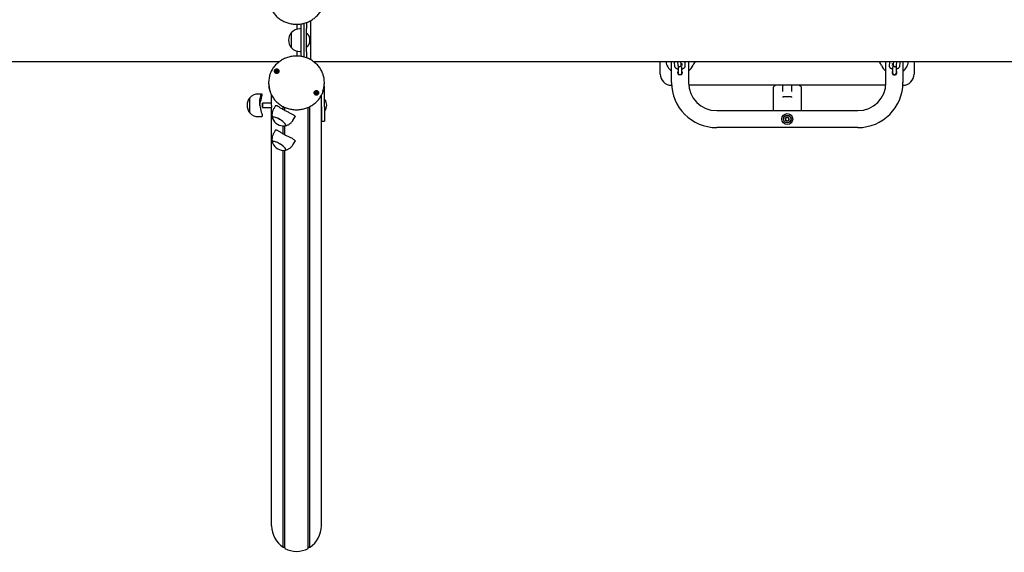
# Model space of a CAD drawing. Units: millimetres. Extents: x -19306 to 22657, y -3111 to 5846.
# Drawn here: x -2034 to -289, y 589 to 1534 of the extents above; entities that cross this region are included whole.
import ezdxf

# ---------------------------------------------------------------- set-up
doc = ezdxf.new("R2010")
doc.units = ezdxf.units.MM
doc.header["$LTSCALE"] = 10

msp = doc.modelspace()

# ---------------------------------------------------------------- linework, layer by layer
at = {"color": 7, "linetype": 'Continuous', "lineweight": 25}
for p, q in [((-1542.5, 1516.6), (-1542.5, 1525.5)), ((-1535.5, 1526), (-1535.5, 1468.4)), ((-1530.5, 1527), (-1530.5, 1467.4)), ((-1525.5, 1528.7), (-1525.5, 1517.9)), ((-1525.5, 1476.5), (-1525.5, 1517.9)), ((-1518.5, 1531.9), (-1518.5, 1497.2)), ((-1552.5, 1483.7), (-1552.5, 1510.7)), ((-1552.5, 1497.2), (-1552.5, 1510.7)), ((-1535.5, 1517.2), (-1537.5, 1517.2)), ((-1552.5, 1483.7), (-1552.5, 1497.2)), ((-1518.5, 1497.2), (-1518.5, 1462.6)), ((-1542.5, 1468.9), (-1542.5, 1477.8)), ((-1537.5, 1477.2), (-1535.5, 1477.2)), ((-1525.5, 1476.5), (-1525.5, 1465.8)), ((-4115.4, 1459.1), (-1573.8, 1459.1)), ((-1513.1, 1459.1), (1022.1, 1459.1)), ((-899, 1437.2), (-899, 1459.1)), ((-879, 1422.2), (-879, 1459.1)), ((-874.1, 1456.3), (-873.7, 1451.5)), ((-868.4, 1458.4), (-868, 1453.6)), ((-867.7, 1452), (-867.7, 1452.1)), ((-867.7, 1452), (-867.7, 1451.7)), ((-867.5, 1451.8), (-867.5, 1439.7)), ((-862.4, 1458.9), (-862.5, 1459.1)), ((-862, 1454.1), (-862.4, 1458.9)), ((-861, 1455.7), (-860.7, 1452)), ((-860.5, 1439.7), (-860.5, 1450.7)), ((-854.7, 1452), (-855.1, 1456.8)), ((-849, 1459.1), (-849, 1422.2)), ((-499, 1422.2), (-499, 1459.1)), ((-493, 1456.8), (-493.4, 1452)), ((-487.5, 1450.7), (-487.5, 1439.7)), ((-487.4, 1452), (-487, 1455.7)), ((-485.6, 1458.9), (-486.1, 1454.1)), ((-485.6, 1459.1), (-485.6, 1458.9)), ((-480.5, 1439.7), (-480.5, 1451.8)), ((-480.4, 1452.1), (-480.4, 1452)), ((-480.1, 1453.6), (-479.7, 1458.4)), ((-474.4, 1451.5), (-474, 1456.3)), ((-469, 1459.1), (-469, 1422.2)), ((-449, 1459.1), (-449, 1437.2)), ((-1579.8, 1442.5), (-1579.8, 1442.9)), ((-1579.8, 1442.2), (-1579.8, 1442.5)), ((-1577.4, 1441.4), (-1577.4, 1440.9)), ((-1592.9, 1422), (-1592.9, 1420.7)), ((-1493.9, 1414.9), (-1494.5, 1414.9)), ((-1493.9, 1414.9), (-1494.2, 1417.3)), ((-1493.9, 1420.7), (-1493.9, 1422)), ((-1493.9, 1379), (-1493.9, 1414.9)), ((-878.9, 1417.2), (-879, 1417.2)), ((-499.3, 1417.2), (-848.8, 1417.2)), ((-698.5, 1372.2), (-698.5, 1413.8)), ((-698.2, 1414.5), (-698.4, 1414.3)), ((-698.2, 1414.5), (-695.8, 1416.9)), ((-695.8, 1416.9), (-695.8, 1416.9)), ((-682, 1406.4), (-682, 1416.2)), ((-666, 1406.4), (-666, 1416.2)), ((-649.5, 1414.2), (-652.2, 1416.9)), ((-652.2, 1416.9), (-652.2, 1416.9)), ((-649.5, 1414.2), (-649.5, 1372.2)), ((-469, 1417.2), (-469.2, 1417.2)), ((-1604.7, 1401.7), (-1611.1, 1401.7)), ((-1587.9, 1381.1), (-1587.9, 1400.2)), ((-1509.6, 1403.6), (-1509.6, 1404)), ((-1507, 1403.5), (-1507, 1403.1)), ((-1499, 1399.5), (-1499, 1400.2)), ((-1498.9, 1379), (-1498.9, 1400.2)), ((-680.7, 1397.2), (-667.3, 1397.2)), ((-1626.1, 1387.3), (-1626.1, 1395.2)), ((-1626.1, 1368.9), (-1626.1, 1395.2)), ((-1626.1, 1368.2), (-1626.1, 1387.3)), ((-1603.5, 1385.7), (-1603.9, 1385.3)), ((-1603.9, 1378), (-1603.9, 1385.3)), ((-1587.9, 1385.7), (-1603.5, 1385.7)), ((-1603.5, 1385.7), (-1603.5, 1377.6)), ((-1580.5, 1381.2), (-1583.9, 1375.7)), ((-1567.3, 1374.5), (-1567.3, 1379.6)), ((-1567.2, 1374.4), (-1567.2, 1379.6)), ((-1519.7, 598), (-1519.7, 1379.5)), ((-1519.6, 598), (-1519.6, 1379.6)), ((-1498.9, 1379), (-1498.9, 1356.2)), ((-1493.9, 1379), (-1493.9, 1356.2)), ((-1493.3, 1391.7), (-1493.4, 1391.7)), ((-1626.1, 1368.2), (-1626.1, 1368.9)), ((-1611.1, 1361.7), (-1604.7, 1361.7)), ((-1603.9, 1378), (-1603.5, 1377.6)), ((-1603.5, 1377.6), (-1587.8, 1377.6)), ((-1587.9, 635.7), (-1587.9, 1377.6)), ((-1564.1, 1372.7), (-1564.1, 1378.1)), ((-1564, 1372.7), (-1564, 1378.1)), ((-1522.8, 596), (-1522.8, 1378.1)), ((-1522.7, 596.1), (-1522.7, 1378.1)), ((-1499.1, 1377.6), (-1499, 1377.6)), ((-1499, 635.7), (-1499, 1377.6)), ((-1499, 1365.7), (-1498.9, 1365.5)), ((-1493.9, 1372.1), (-1493.6, 1371.7)), ((-1493.4, 1371.7), (-1493.3, 1371.7)), ((-799, 1372.2), (-549, 1372.2)), ((-1567.3, 1331.2), (-1567.3, 1345.1)), ((-1567.2, 1331.1), (-1567.2, 1345.1)), ((-1564.1, 1329.4), (-1564.1, 1345.2)), ((-1564, 1329.4), (-1564, 1345.3)), ((-1549.7, 1354.8), (-1546.3, 1360.4)), ((-1498.9, 1356.2), (-1498.9, 1353.6)), ((-1498.9, 1353.6), (-1493.9, 1353.6)), ((-1493.9, 1356.2), (-1493.9, 1353.6)), ((-677.6, 1357.2), (-675.8, 1360.2)), ((-675.8, 1354.1), (-677.6, 1357.2)), ((-672.3, 1360.2), (-675.8, 1360.2)), ((-675.8, 1354.1), (-672.3, 1354.1)), ((-670.5, 1357.2), (-672.3, 1360.2)), ((-670.5, 1357.2), (-672.3, 1354.1)), ((-1580.5, 1337.9), (-1583.9, 1332.4)), ((-549, 1342.2), (-799, 1342.2)), ((-1549.7, 1311.5), (-1546.3, 1317.1)), ((-1567.3, 598), (-1567.3, 1301.8)), ((-1567.2, 598), (-1567.2, 1301.8)), ((-1564.1, 596.1), (-1564.1, 1301.9)), ((-1564, 596), (-1564, 1302)), ((-1567.3, 598), (-1567.2, 598)), ((-1567.2, 598), (-1565.3, 598)), ((-1565, 597.9), (-1564.1, 596.1)), ((-1564.1, 596.1), (-1564, 596)), ((-1522.8, 596), (-1522.7, 596.1)), ((-1522.7, 596.1), (-1521.8, 597.9)), ((-1521.6, 598), (-1519.7, 598)), ((-1519.7, 598), (-1519.6, 598))]:
    msp.add_line(p, q, dxfattribs=at)
at = {"color": 7, "linetype": 'Continuous', "lineweight": 25, "flags": 128}
for points in [[(-855.7, 1459.1), (-855.7, 1458.9), (-855.7, 1458.9)], [(-492.3, 1458.8), (-492.4, 1458.9), (-492.4, 1459.1)], [(-1574.5, 1442.7), (-1574.5, 1441.6), (-1574.9, 1440.5), (-1575.6, 1439.5), (-1576.6, 1438.8), (-1577.7, 1438.4), (-1579, 1438.4), (-1580.1, 1438.6), (-1581.2, 1439.2), (-1582, 1440.1), (-1582.5, 1441.1), (-1582.7, 1442.3), (-1582.5, 1443.4), (-1581.9, 1444.4), (-1581.1, 1445.3), (-1580, 1445.8), (-1578.8, 1446.1), (-1577.6, 1446), (-1576.5, 1445.5), (-1575.5, 1444.8), (-1574.9, 1443.9), (-1574.5, 1442.7)], [(-1578.6, 1446), (-1579.8, 1445.8), (-1580.8, 1445.3), (-1581.7, 1444.6), (-1582.3, 1443.6), (-1582.6, 1442.5), (-1582.5, 1441.4), (-1582.1, 1440.3), (-1581.3, 1439.4), (-1580.3, 1438.8), (-1579.2, 1438.5), (-1578, 1438.5), (-1576.9, 1438.8), (-1575.9, 1439.4), (-1575.1, 1440.3), (-1574.7, 1441.4), (-1574.6, 1442.5), (-1574.9, 1443.6), (-1575.5, 1444.6), (-1576.3, 1445.3), (-1577.4, 1445.8), (-1578.6, 1446)], [(-1580.5, 1442), (-1580.3, 1441.3), (-1579.8, 1440.7), (-1579.1, 1440.4), (-1578.3, 1440.4), (-1577.6, 1440.6), (-1577, 1441.1), (-1576.7, 1441.7), (-1576.6, 1442.5), (-1576.9, 1443.2), (-1577.4, 1443.7), (-1578.1, 1444), (-1578.9, 1444.1), (-1579.6, 1443.8), (-1580.2, 1443.3), (-1580.5, 1442.7), (-1580.5, 1442)], [(-1576.6, 1442.2), (-1576.6, 1442.2), (-1576.6, 1442.4)], [(-1608.4, 1381.6), (-1608.3, 1382.6), (-1607.8, 1385.6), (-1607.1, 1388.6), (-1606.3, 1391.6), (-1605.5, 1394.4), (-1604.9, 1396.8), (-1604.4, 1398.9), (-1604.2, 1400.3), (-1604.3, 1401.3), (-1604.6, 1401.6), (-1605, 1401.6), (-1605.7, 1401.1), (-1606.4, 1400), (-1607.2, 1398.5), (-1607.9, 1396.4), (-1608.5, 1393.8), (-1608.8, 1390.8), (-1608.9, 1387.9), (-1608.8, 1384.7), (-1608.5, 1381.7), (-1607.9, 1378.6), (-1607.3, 1375.6), (-1606.6, 1372.6), (-1605.8, 1369.8), (-1605, 1367.2), (-1604.5, 1365.1), (-1604.2, 1363.4), (-1604.2, 1362.8), (-1604.2, 1362.8)], [(-1504.5, 1405.3), (-1504.2, 1404.2), (-1504.3, 1403), (-1504.7, 1402), (-1505.4, 1401), (-1506.4, 1400.4), (-1507.6, 1400), (-1508.8, 1400), (-1510, 1400.3), (-1511, 1400.9), (-1511.8, 1401.8), (-1512.3, 1402.9), (-1512.4, 1404), (-1512.1, 1405.2), (-1511.5, 1406.2), (-1510.6, 1407), (-1509.6, 1407.5), (-1508.3, 1407.7), (-1507.1, 1407.6), (-1506, 1407.1), (-1505.1, 1406.3), (-1504.5, 1405.3)], [(-1508.3, 1407.6), (-1509.5, 1407.4), (-1510.5, 1407), (-1511.4, 1406.2), (-1512, 1405.2), (-1512.3, 1404.1), (-1512.2, 1403), (-1511.7, 1401.9), (-1511, 1401.1), (-1510, 1400.4), (-1508.9, 1400.1), (-1507.7, 1400.1), (-1506.5, 1400.4), (-1505.6, 1401.1), (-1504.8, 1401.9), (-1504.4, 1403), (-1504.3, 1404.1), (-1504.5, 1405.2), (-1505.1, 1406.2), (-1506, 1407), (-1507.1, 1407.4), (-1508.3, 1407.6)], [(-1510.1, 1403.1), (-1509.7, 1402.5), (-1509, 1402.1), (-1508.3, 1402), (-1507.5, 1402.1), (-1506.9, 1402.5), (-1506.4, 1403.1), (-1506.3, 1403.8), (-1506.4, 1404.5), (-1506.9, 1405.2), (-1507.5, 1405.6), (-1508.3, 1405.7), (-1509, 1405.6), (-1509.7, 1405.2), (-1510.1, 1404.5), (-1510.2, 1403.8), (-1510.1, 1403.1)], [(-1575.5, 1358), (-1577.4, 1358.9), (-1579.2, 1359.6), (-1580.8, 1360.2), (-1582.4, 1360.6), (-1583.6, 1360.7), (-1584.7, 1360.7), (-1585.4, 1360.4), (-1585.8, 1359.9), (-1586, 1359.3), (-1585.8, 1358.5)], [(-1562.6, 1346.6), (-1562.7, 1347.4), (-1563.2, 1348.4), (-1564, 1349.4), (-1565.1, 1350.6), (-1566.4, 1351.9), (-1567.9, 1353.2), (-1569.6, 1354.4), (-1571.4, 1355.7), (-1573.3, 1356.8), (-1575.2, 1357.9), (-1577.2, 1358.8), (-1579, 1359.6), (-1580.7, 1360.1), (-1582.2, 1360.5), (-1583.5, 1360.7), (-1584.6, 1360.7), (-1585.3, 1360.4), (-1585.8, 1360), (-1586, 1359.4), (-1585.8, 1358.5), (-1585.8, 1358.5)], [(-1564.1, 1345.2), (-1563.9, 1345.3), (-1563.2, 1345.5), (-1562.7, 1346), (-1562.6, 1346.7), (-1562.8, 1347.5), (-1563.3, 1348.5), (-1564.1, 1349.6), (-1565.2, 1350.8), (-1566.5, 1352), (-1568.1, 1353.3), (-1569.8, 1354.6), (-1571.6, 1355.8), (-1573.5, 1356.9), (-1575.5, 1358)], [(-1564.1, 1345.2), (-1564, 1345.3), (-1563.2, 1345.5), (-1562.7, 1346), (-1562.6, 1346.6)], [(-1564.1, 1301.9), (-1563.9, 1302), (-1563.2, 1302.2), (-1562.7, 1302.7), (-1562.6, 1303.4), (-1562.8, 1304.2), (-1563.3, 1305.2), (-1564.1, 1306.3), (-1565.2, 1307.5), (-1566.5, 1308.7), (-1568.1, 1310), (-1569.8, 1311.3), (-1571.6, 1312.5), (-1573.5, 1313.6), (-1575.5, 1314.7), (-1577.4, 1315.6), (-1579.2, 1316.3), (-1580.8, 1316.9), (-1582.4, 1317.3), (-1583.6, 1317.4), (-1584.7, 1317.4), (-1585.4, 1317.1), (-1585.8, 1316.6), (-1586, 1316), (-1585.8, 1315.2)], [(-1564.1, 1301.9), (-1564, 1302), (-1563.2, 1302.2), (-1562.7, 1302.6), (-1562.6, 1303.3), (-1562.7, 1304.1), (-1563.2, 1305.1), (-1564, 1306.1), (-1565.1, 1307.3), (-1566.4, 1308.6), (-1567.9, 1309.9), (-1569.6, 1311.1), (-1571.4, 1312.4), (-1573.3, 1313.5), (-1575.2, 1314.6), (-1577.2, 1315.5), (-1579, 1316.3), (-1580.7, 1316.8), (-1582.2, 1317.2), (-1583.5, 1317.4), (-1584.6, 1317.4), (-1585.3, 1317.1), (-1585.8, 1316.7), (-1586, 1316.1)], [(-1586, 1316.1), (-1585.8, 1315.2), (-1585.8, 1315.2)]]:
    msp.add_lwpolyline(points, dxfattribs=at)
at = {"color": 7, "linetype": 'Continuous', "lineweight": 25}
for radius in [9.75, 6.75, 6.5]:
    msp.add_circle((-674, 1357.2), radius, dxfattribs=at)
for centre, radius, start, end in [((-1536.8, 1497.2), 20.7, 139.3537, 220.6463), ((-1537.5, 1496.6), 20.6, 90, 136.8574), ((-1524.3, 1507.1), 1.25, 36.8699, 180), ((-1537.5, 1497.2), 17.8, 323.1301, 36.8699), ((-1537.5, 1497.7), 20.6, 223.1426, 270), ((-1524.3, 1487.3), 1.25, 180, 323.1301), ((-864, 1462.2), 25, 187.0075, 233.1301), ((-864, 1462.2), 25, 306.8699, 337.8872), ((-812, 1441.1), 31.1, 144.4952, 157.8872), ((-536, 1441.1), 31.1, 22.1128, 35.5048), ((-484, 1462.2), 25, 202.1128, 233.1301), ((-484, 1462.2), 25, 306.8699, 352.9925), ((-1548.5, 1422), 44.4, 158.9254, 201.03), ((-1578.7, 1442.2), 1.83, 125.5785, 179.6213), ((-1578.7, 1441.7), 1.18, 156.5513, 186.0088), ((-1578.6, 1442), 2.07, 68.8418, 125.8799), ((-1578.6, 1441.6), 1.31, 96.662, 155.8126), ((-1578.6, 1441.8), 1.33, 232.0566, 248.7945), ((-1578.6, 1441.6), 1.35, 40.0012, 97.7612), ((-1578.5, 1442.1), 1.89, 8.9881, 69.7004), ((-1578.5, 1441.7), 1.26, 309.708, 330.7241), ((-1578.5, 1441.7), 1.2, 4.1927, 39.5953), ((-1538.4, 1422), 44.4, 339.9321, 20.0654), ((-879, 1437.2), 20, 180, 270), ((-864, 1439.7), 4.25, 145.4397, 270), ((-864, 1439.7), 3.5, 180, 0), ((-864, 1439.7), 3.5, 180, 270), ((-864, 1439.7), 4.25, 270, 34.5603), ((-864, 1439.7), 3.5, 270, 0), ((-484, 1439.7), 4.25, 145.4397, 34.5603), ((-484, 1439.7), 3.5, 180, 0), ((-484, 1439.7), 3.5, 180, 270), ((-484, 1439.7), 3.5, 270, 0), ((-469, 1437.2), 20, 270, 0), ((-1548.4, 1420.8), 44.5, 180.0309, 200.1166), ((-1538.5, 1420.8), 44.5, 338.9697, 359.9728), ((-799, 1422.2), 80, 180, 270), ((-799, 1422.2), 50, 180, 270), ((-681, 1416.2), 1, 90, 180), ((-667, 1416.2), 1, 0, 90), ((-549, 1422.2), 80, 270, 0), ((-549, 1422.2), 50, 270, 0), ((-1611.1, 1381.1), 20.6, 90, 136.8574), ((-1508.4, 1403.8), 1.8, 140.6965, 179.8296), ((-1508.3, 1403.6), 2.03, 82.5185, 140.3003), ((-1508.3, 1403.3), 1.26, 110.5897, 171.3348), ((-1508.4, 1403.3), 1.18, 172.1217, 199.4941), ((-1508.3, 1403.2), 1.38, 54.4107, 111.4409), ((-1508.3, 1403.5), 1.38, 252.8961, 266.8938), ((-1508.2, 1403.7), 1.96, 24.501, 83.6203), ((-1508.2, 1403.3), 1.23, 9.987, 54.5008), ((-1508.2, 1403.3), 1.21, 326.3586, 350.2815), ((-1508.1, 1403.8), 1.78, 0.0275, 23.757), ((-1610.4, 1381.7), 20.7, 139.3537, 220.6463), ((-1493.4, 1391.5), 0.2, 90, 135), ((-1493.3, 1391.5), 0.2, 38.2325, 90), ((-1505.8, 1381.7), 16, 321.7675, 38.2325), ((-1611.1, 1382.2), 20.6, 223.1426, 270), ((-1499, 1377.4), 0.2, 54.7356, 90), ((-1493.4, 1371.9), 0.2, 225, 270), ((-1493.3, 1371.9), 0.2, 270, 321.7675), ((-1566.4, 1365.8), 20.7, 200.8542, 276.3279), ((-674, 1357.2), 3.05, 150, 210), ((-674, 1357.2), 3.05, 90, 150), ((-674, 1357.2), 3.05, 210, 270), ((-674, 1357.2), 3.05, 30, 90), ((-674, 1357.2), 3.05, 270, 330), ((-674, 1357.2), 3.05, 330, 30), ((-1566.4, 1322.5), 20.7, 200.8542, 241.3701), ((-1566.4, 1322.5), 20.7, 241.3701, 276.3279)]:
    msp.add_arc(centre, radius, start, end, dxfattribs=at)
for centre, major_axis, start_param, end_param in [((-1543.4, 637.7), (0, 47.1), 1.61321, 2.57558), ((-1543.4, 637.7), (0, 47.1), 3.707605, 4.669975), ((-1565.2, 597.8), (0, 0.264), 5.201081, 6.318092), ((-1543.4, 637.7), (0, 47.1), 2.660408, 3.622778), ((-1521.6, 597.8), (0, 0.264), 6.248279, 7.365289)]:
    msp.add_ellipse(centre, major_axis=major_axis, ratio=0.945519, start_param=start_param, end_param=end_param, dxfattribs=at)
for points, knots in [([(-1590.2, 1557.1), (-1590, 1556.4), (-1589.3, 1554.6), (-1587.9, 1551.7), (-1586.1, 1548.4), (-1583.9, 1545.2), (-1581.5, 1542.2), (-1578.9, 1539.4), (-1576, 1536.9), (-1572.9, 1534.5), (-1569.6, 1532.4), (-1566.2, 1530.5), (-1562.6, 1529), (-1558.9, 1527.6), (-1555.1, 1526.6), (-1551.2, 1525.9), (-1547.3, 1525.4), (-1543.3, 1525.3), (-1539.3, 1525.5), (-1535.4, 1525.9), (-1531.5, 1526.7), (-1527.7, 1527.7), (-1524, 1529.1), (-1520.4, 1530.7), (-1517, 1532.6), (-1513.7, 1534.7), (-1510.6, 1537.1), (-1507.8, 1539.7), (-1505.1, 1542.5), (-1502.7, 1545.5), (-1501.3, 1547.7), (-1500.6, 1548.8)], [0, 0, 0, 0, 0.018991, 0.053886, 0.088791, 0.123708, 0.158638, 0.193582, 0.228539, 0.263509, 0.298492, 0.333487, 0.368493, 0.403508, 0.438531, 0.473562, 0.508598, 0.543638, 0.578681, 0.613726, 0.648771, 0.683814, 0.718853, 0.753889, 0.788917, 0.823939, 0.85895, 0.893951, 0.92894, 0.963916, 1, 1, 1, 1]), ([(-1543.4, 1469), (-1544.1, 1469), (-1546.2, 1469), (-1549.5, 1468.7), (-1553.4, 1468.1), (-1557.3, 1467.2), (-1561, 1466), (-1564.7, 1464.5), (-1568.2, 1462.8), (-1571.5, 1460.8), (-1574.7, 1458.5), (-1577.7, 1456), (-1580.4, 1453.3), (-1583, 1450.4), (-1585.2, 1447.3), (-1587.2, 1444.1), (-1588.8, 1441), (-1589.6, 1439), (-1589.9, 1438.1)], [0, 0, 0, 0, 0.035417, 0.100997, 0.166591, 0.232182, 0.297769, 0.363349, 0.428919, 0.494475, 0.560016, 0.625537, 0.691037, 0.756513, 0.821964, 0.887388, 0.952785, 1, 1, 1, 1]), ([(-1496.7, 1437.4), (-1496.9, 1437.9), (-1497.5, 1439.6), (-1498.8, 1442.4), (-1500.6, 1445.8), (-1502.8, 1448.9), (-1505.2, 1451.9), (-1507.8, 1454.7), (-1510.7, 1457.3), (-1513.7, 1459.7), (-1517, 1461.8), (-1520.4, 1463.7), (-1524, 1465.3), (-1527.7, 1466.6), (-1531.5, 1467.7), (-1535.4, 1468.4), (-1539.4, 1468.9), (-1542.1, 1469), (-1543.4, 1469)], [0, 0, 0, 0, 0.029021, 0.093452, 0.157903, 0.222374, 0.28687, 0.35139, 0.415935, 0.480505, 0.545098, 0.609713, 0.674348, 0.739001, 0.80367, 0.868351, 0.933044, 1, 1, 1, 1]), ([(-873.3, 1459.1), (-873.5, 1458.9), (-873.8, 1458.3), (-874.1, 1457.4), (-874.1, 1456.7), (-874.1, 1456.3)], [0, 0, 0, 0, 0.289873, 0.657612, 1, 1, 1, 1]), ([(-873.7, 1451.5), (-873.6, 1451.1), (-873.5, 1450.4), (-873, 1449.4), (-872.3, 1448.5), (-871.3, 1447.8), (-870.2, 1447.1), (-868.9, 1446.6), (-867.9, 1446.4), (-867.5, 1446.3)], [0, 0, 0, 0, 0.127444, 0.257168, 0.390111, 0.533882, 0.694359, 0.869103, 1, 1, 1, 1]), ([(-868.5, 1459.1), (-868.5, 1459), (-868.5, 1458.8), (-868.4, 1458.5), (-868.4, 1458.4)], [0, 0, 0, 0, 0.315535, 1, 1, 1, 1]), ([(-868.4, 1455.7), (-868.4, 1455.7), (-868.4, 1455.7), (-868.3, 1455.8), (-868.2, 1455.8)], [0, 0, 0, 0, 0.539189, 1, 1, 1, 1]), ([(-868, 1453.6), (-868, 1453.4), (-868, 1453.1), (-867.9, 1452.7), (-867.8, 1452.2), (-867.5, 1451.7), (-867.1, 1451.1), (-866.5, 1450.6), (-865.7, 1450.2), (-864.8, 1450.1), (-863.9, 1450.3), (-863.2, 1450.6), (-862.6, 1451.1), (-862.3, 1451.6), (-862.1, 1452.1), (-861.9, 1452.5), (-861.9, 1452.8), (-861.8, 1453.3), (-861.7, 1453.9), (-861.7, 1454.8), (-861.7, 1455.6), (-861.6, 1455.9)], [0, 0, 0, 0, 0.048952, 0.116826, 0.158007, 0.194224, 0.236184, 0.284137, 0.338331, 0.395465, 0.455099, 0.504901, 0.548366, 0.586875, 0.621027, 0.652233, 0.685164, 0.734537, 0.827994, 0.917899, 1, 1, 1, 1]), ([(-862.2, 1456.1), (-862, 1456), (-861.5, 1455.9), (-861, 1455.7), (-860.8, 1455.5), (-860.8, 1455.5), (-860.8, 1455.5)], [0, 0, 0, 0, 0.297734, 0.592493, 0.868773, 1, 1, 1, 1]), ([(-862, 1453.9), (-862, 1453.9), (-862, 1453.9), (-862, 1454), (-862, 1454.1)], [0, 0, 0, 0, 0.434529, 1, 1, 1, 1]), ([(-860.5, 1446.2), (-860.5, 1446.2), (-859.9, 1446.3), (-858.9, 1446.6), (-857.5, 1447.2), (-856.4, 1448), (-855.6, 1448.9), (-855, 1449.9), (-854.7, 1450.9), (-854.7, 1451.6), (-854.7, 1452)], [0, 0, 0, 0, 0.0060524, 0.1728771, 0.3477003, 0.5001362, 0.6361044, 0.7628963, 0.8856804, 1, 1, 1, 1]), ([(-855.1, 1456.8), (-855.2, 1457.2), (-855.3, 1457.9), (-855.7, 1458.7), (-856, 1459), (-856, 1459.1)], [0, 0, 0, 0, 0.428112, 0.863882, 1, 1, 1, 1]), ([(-493.4, 1452), (-493.4, 1451.6), (-493.4, 1450.9), (-493, 1449.8), (-492.5, 1448.8), (-491.7, 1448), (-490.7, 1447.3), (-489.4, 1446.7), (-488.4, 1446.4), (-487.7, 1446.2), (-487.5, 1446.2)], [0, 0, 0, 0, 0.12314, 0.248617, 0.37154, 0.499039, 0.638096, 0.793433, 0.960479, 1, 1, 1, 1]), ([(-492, 1459.1), (-492.1, 1459), (-492.4, 1458.6), (-492.8, 1457.8), (-492.9, 1457.2), (-493, 1456.8)], [0, 0, 0, 0, 0.180545, 0.624769, 1, 1, 1, 1]), ([(-487.3, 1455.5), (-487.3, 1455.5), (-487.3, 1455.5), (-487.1, 1455.6), (-486.7, 1455.9), (-486.2, 1456), (-485.9, 1456.1), (-485.9, 1456.1)], [0, 0, 0, 0, 0.076271, 0.353653, 0.6456645, 0.961925, 1, 1, 1, 1]), ([(-486.4, 1455.9), (-486.4, 1455.6), (-486.4, 1454.9), (-486.3, 1453.9), (-486.3, 1453.2), (-486.2, 1452.8), (-486.1, 1452.3), (-485.9, 1451.7), (-485.5, 1451.2), (-484.9, 1450.7), (-484.2, 1450.3), (-483.3, 1450.1), (-482.3, 1450.2), (-481.6, 1450.6), (-481, 1451.1), (-480.6, 1451.5), (-480.4, 1452), (-480.3, 1452.4), (-480.2, 1452.8), (-480.1, 1453.1), (-480.1, 1453.4), (-480.1, 1453.6)], [0, 0, 0, 0, 0.074858, 0.167402, 0.264328, 0.32284, 0.366022, 0.403169, 0.444458, 0.49136, 0.544849, 0.601769, 0.663051, 0.713885, 0.758052, 0.797162, 0.831834, 0.863603, 0.895551, 0.942578, 1, 1, 1, 1]), ([(-486.1, 1454.1), (-486.1, 1454), (-486.1, 1453.9), (-486.1, 1453.9), (-486.1, 1453.9)], [0, 0, 0, 0, 0.62477, 1, 1, 1, 1]), ([(-480.5, 1446.3), (-480.2, 1446.3), (-479.4, 1446.5), (-478.1, 1447), (-476.8, 1447.7), (-475.8, 1448.5), (-475.1, 1449.5), (-474.6, 1450.5), (-474.5, 1451.1), (-474.4, 1451.5)], [0, 0, 0, 0, 0.093911, 0.27136, 0.458059, 0.614663, 0.755461, 0.888025, 1, 1, 1, 1]), ([(-479.9, 1455.8), (-479.8, 1455.8), (-479.7, 1455.7), (-479.6, 1455.6), (-479.6, 1455.7), (-479.6, 1455.7)], [0, 0, 0, 0, 0.272385, 0.982303, 1, 1, 1, 1]), ([(-479.7, 1458.4), (-479.6, 1458.5), (-479.6, 1458.8), (-479.6, 1459), (-479.6, 1459.1)], [0, 0, 0, 0, 0.633842, 1, 1, 1, 1]), ([(-474, 1456.3), (-474, 1456.7), (-474, 1457.4), (-474.3, 1458.4), (-474.6, 1458.9), (-474.8, 1459.1)], [0, 0, 0, 0, 0.368313, 0.743614, 1, 1, 1, 1]), ([(-1579.8, 1443.6), (-1579.8, 1443.6), (-1579.8, 1443.6), (-1579.8, 1443.6), (-1579.8, 1443.6), (-1579.8, 1443.5), (-1579.8, 1443.4), (-1579.8, 1443.1), (-1579.7, 1442.8), (-1579.9, 1442.4), (-1580.2, 1442.2), (-1580.5, 1442), (-1580.5, 1442), (-1580.5, 1441.9), (-1580.5, 1441.9), (-1580.5, 1441.9)], [0, 0, 0, 0, 0.006232, 0.017772, 0.031678, 0.048364, 0.098405, 0.252507, 0.42558, 0.593984, 0.846925, 0.94386, 0.980024, 0.990645, 1, 1, 1, 1]), ([(-1580.5, 1441.9), (-1580.5, 1441.9), (-1580.5, 1441.9), (-1580.5, 1441.9), (-1580.4, 1441.8), (-1580.2, 1441.7), (-1579.8, 1441.6), (-1579.5, 1441.3), (-1579.4, 1440.9), (-1579.4, 1440.7), (-1579.4, 1440.5), (-1579.4, 1440.5), (-1579.4, 1440.4), (-1579.3, 1440.4), (-1579.3, 1440.4)], [0, 0, 0, 0, 0.012047, 0.026509, 0.056165, 0.153106, 0.406064, 0.574479, 0.747564, 0.901675, 0.962717, 0.979959, 0.993767, 1, 1, 1, 1]), ([(-1580.2, 1441.7), (-1580.1, 1441.8), (-1579.9, 1441.9), (-1579.8, 1442.1), (-1579.8, 1442.2)], [0, 0, 0, 0, 0.675233, 1, 1, 1, 1]), ([(-1577.8, 1443.9), (-1577.9, 1443.9), (-1577.9, 1443.9), (-1577.9, 1443.9), (-1578.1, 1443.8), (-1578.3, 1443.6), (-1578.8, 1443.3), (-1579.2, 1443.5), (-1579.5, 1443.6), (-1579.7, 1443.7), (-1579.8, 1443.7), (-1579.8, 1443.6), (-1579.8, 1443.6)], [0, 0, 0, 0, 0.011122, 0.0242161, 0.0712746, 0.2717886, 0.5, 0.7282114, 0.9287254, 0.9757839, 0.988878, 1, 1, 1, 1]), ([(-1579.8, 1443.1), (-1579.8, 1443.1), (-1579.8, 1443.1), (-1579.8, 1443.1), (-1579.8, 1443.2), (-1579.8, 1443.2), (-1579.8, 1443.2), (-1579.7, 1443.2), (-1579.5, 1443.1), (-1579.2, 1443), (-1578.9, 1443), (-1578.8, 1442.9)], [0, 0, 0, 0, 0.017398, 0.04897, 0.074253, 0.091256, 0.109149, 0.129968, 0.21602, 0.582686, 1, 1, 1, 1]), ([(-1579.2, 1440.5), (-1579.2, 1440.5), (-1579.1, 1440.5), (-1578.9, 1440.8), (-1578.4, 1441), (-1577.9, 1440.9), (-1577.6, 1440.7), (-1577.5, 1440.7), (-1577.4, 1440.7), (-1577.4, 1440.7), (-1577.4, 1440.7)], [0, 0, 0, 0, 0.011073, 0.224585, 0.467589, 0.710594, 0.924105, 0.974214, 0.988157, 1, 1, 1, 1]), ([(-1578.8, 1442.9), (-1578.6, 1443), (-1578.3, 1443.1), (-1578.1, 1443.3), (-1577.9, 1443.4), (-1577.9, 1443.4), (-1577.9, 1443.4), (-1577.8, 1443.4), (-1577.8, 1443.4), (-1577.8, 1443.4), (-1577.8, 1443.3), (-1577.8, 1443.2), (-1577.7, 1442.8), (-1577.6, 1442.6), (-1577.6, 1442.5)], [0, 0, 0, 0, 0.228096, 0.428508, 0.475543, 0.486922, 0.496702, 0.505996, 0.517546, 0.531464, 0.548166, 0.598251, 0.790803, 1, 1, 1, 1]), ([(-1576.6, 1442.4), (-1576.6, 1442.4), (-1576.6, 1442.4), (-1576.7, 1442.5), (-1576.8, 1442.5), (-1577, 1442.6), (-1577.4, 1442.7), (-1577.7, 1443.1), (-1577.7, 1443.4), (-1577.8, 1443.7), (-1577.8, 1443.8), (-1577.8, 1443.9), (-1577.8, 1443.9), (-1577.8, 1443.9), (-1577.8, 1443.9)], [0, 0, 0, 0, 0.012047, 0.026509, 0.056165, 0.153106, 0.406064, 0.574479, 0.747564, 0.901675, 0.962717, 0.979959, 0.993767, 1, 1, 1, 1]), ([(-1577.6, 1442.5), (-1577.5, 1442.4), (-1577.3, 1442.3), (-1577.1, 1442.2), (-1577, 1442.1)], [0, 0, 0, 0, 0.288201, 1, 1, 1, 1]), ([(-1577.4, 1440.7), (-1577.4, 1440.7), (-1577.4, 1440.7), (-1577.4, 1440.7), (-1577.4, 1440.8), (-1577.4, 1440.8), (-1577.4, 1441), (-1577.4, 1441.2), (-1577.4, 1441.5), (-1577.3, 1441.9), (-1577, 1442.1), (-1576.7, 1442.3), (-1576.7, 1442.4), (-1576.6, 1442.4), (-1576.6, 1442.4), (-1576.6, 1442.4)], [0, 0, 0, 0, 0.006232, 0.017772, 0.031678, 0.048364, 0.098405, 0.252507, 0.42558, 0.593984, 0.846925, 0.94386, 0.980024, 0.990645, 1, 1, 1, 1]), ([(-698.4, 1414.3), (-698.5, 1414.2), (-698.5, 1414), (-698.5, 1413.8), (-698.5, 1413.8), (-698.5, 1413.8)], [0, 0, 0, 0, 0.718481, 0.991005, 1, 1, 1, 1]), ([(-695.8, 1416.9), (-695.8, 1416.9), (-695.7, 1417), (-695.6, 1417.2), (-695.5, 1417.2), (-695.5, 1417.2), (-695.5, 1417.2)], [0, 0, 0, 0, 0.326302, 0.655058, 0.950192, 1, 1, 1, 1]), ([(-695.2, 1416.2), (-695.2, 1416.2), (-695.4, 1416.3), (-695.6, 1416.6), (-695.8, 1416.8), (-695.8, 1416.9)], [0, 0, 0, 0, 0.006164, 0.531287, 1, 1, 1, 1]), ([(-652.2, 1416.9), (-652.3, 1416.8), (-652.5, 1416.6), (-652.7, 1416.4), (-652.8, 1416.2), (-652.8, 1416.2)], [0, 0, 0, 0, 0.35325, 0.993833, 1, 1, 1, 1]), ([(-652.5, 1417.2), (-652.5, 1417.2), (-652.5, 1417.2), (-652.4, 1417.1), (-652.3, 1417), (-652.3, 1416.9), (-652.2, 1416.9)], [0, 0, 0, 0, 0.290586, 0.581553, 0.867068, 1, 1, 1, 1]), ([(-1590.2, 1405.4), (-1589.9, 1404.5), (-1589.1, 1402.5), (-1587.6, 1399.4), (-1585.6, 1396.1), (-1583.4, 1393), (-1581, 1390), (-1578.3, 1387.3), (-1575.3, 1384.8), (-1572.2, 1382.5), (-1568.9, 1380.4), (-1565.4, 1378.6), (-1561.8, 1377.1), (-1558.1, 1375.8), (-1554.2, 1374.9), (-1550.3, 1374.2), (-1546.4, 1373.8), (-1542.4, 1373.7), (-1538.5, 1374), (-1534.5, 1374.5), (-1530.7, 1375.3), (-1526.9, 1376.4), (-1523.2, 1377.8), (-1519.7, 1379.5), (-1516.3, 1381.4), (-1513, 1383.6), (-1510, 1386), (-1507.2, 1388.7), (-1504.6, 1391.5), (-1502.3, 1394.6), (-1500.2, 1397.8), (-1498.4, 1401.1), (-1497.3, 1403.5), (-1496.9, 1404.7), (-1496.9, 1404.7)], [0, 0, 0, 0, 0.0234941, 0.0559378, 0.0883914, 0.1208561, 0.1533329, 0.1858223, 0.2183243, 0.2508385, 0.2833644, 0.3159011, 0.3484475, 0.3810025, 0.413565, 0.4461338, 0.4787075, 0.5112849, 0.5438649, 0.5764458, 0.6090262, 0.6416048, 0.6741802, 0.7067509, 0.7393155, 0.7718726, 0.8044206, 0.8369583, 0.8694845, 0.9019983, 0.9344989, 0.9669862, 0.9994604, 1, 1, 1, 1]), ([(-1509.8, 1404.9), (-1509.8, 1404.9), (-1509.8, 1404.9), (-1509.9, 1404.9), (-1509.9, 1404.9), (-1509.8, 1404.8), (-1509.8, 1404.7), (-1509.7, 1404.4), (-1509.5, 1404.1), (-1509.6, 1403.7), (-1509.9, 1403.4), (-1510, 1403.2), (-1510.1, 1403.1), (-1510.1, 1403.1), (-1510.1, 1403.1), (-1510.1, 1403.1)], [0, 0, 0, 0, 0.006232, 0.017772, 0.031678, 0.048364, 0.098405, 0.252507, 0.42558, 0.593984, 0.846925, 0.94386, 0.980024, 0.990645, 1, 1, 1, 1]), ([(-1510.1, 1403.1), (-1510.1, 1403.1), (-1510.1, 1403), (-1510, 1403), (-1509.9, 1403), (-1509.7, 1403), (-1509.3, 1402.9), (-1508.9, 1402.7), (-1508.8, 1402.4), (-1508.7, 1402.1), (-1508.6, 1402), (-1508.6, 1401.9), (-1508.5, 1401.9), (-1508.5, 1401.9), (-1508.5, 1401.9)], [0, 0, 0, 0, 0.012047, 0.026509, 0.056165, 0.153106, 0.406064, 0.574479, 0.747564, 0.901675, 0.962717, 0.979959, 0.993767, 1, 1, 1, 1]), ([(-1509.9, 1404.4), (-1509.9, 1404.4), (-1509.9, 1404.4), (-1509.8, 1404.4), (-1509.8, 1404.5), (-1509.8, 1404.5), (-1509.8, 1404.5), (-1509.6, 1404.5), (-1509.2, 1404.4), (-1508.9, 1404.4), (-1508.8, 1404.5)], [0, 0, 0, 0, 0.001923, 0.028457, 0.046301, 0.065079, 0.086928, 0.177238, 0.562042, 1, 1, 1, 1]), ([(-1508, 1405.6), (-1508, 1405.6), (-1508, 1405.6), (-1508.1, 1405.6), (-1508.2, 1405.5), (-1508.4, 1405.2), (-1508.8, 1404.9), (-1509.3, 1404.9), (-1509.6, 1404.9), (-1509.8, 1404.9), (-1509.8, 1404.9), (-1509.8, 1404.9), (-1509.8, 1404.9)], [0, 0, 0, 0, 0.011122, 0.024216, 0.071275, 0.271789, 0.5, 0.728211, 0.928725, 0.975784, 0.988878, 1, 1, 1, 1]), ([(-1509.8, 1403), (-1509.8, 1403.1), (-1509.6, 1403.2), (-1509.6, 1403.4), (-1509.6, 1403.5)], [0, 0, 0, 0, 0.653613, 1, 1, 1, 1]), ([(-1508.8, 1404.5), (-1508.6, 1404.6), (-1508.4, 1404.7), (-1508.2, 1405), (-1508.1, 1405.1), (-1508, 1405.2), (-1508, 1405.2), (-1508, 1405.2), (-1508, 1405.2), (-1508, 1405.1), (-1507.9, 1405.1), (-1507.9, 1404.9), (-1507.8, 1404.6), (-1507.6, 1404.4), (-1507.5, 1404.3)], [0, 0, 0, 0, 0.228096, 0.428508, 0.475543, 0.486922, 0.496702, 0.505996, 0.517546, 0.531464, 0.548166, 0.598251, 0.790803, 1, 1, 1, 1]), ([(-1508.4, 1402), (-1508.4, 1402), (-1508.3, 1402.1), (-1508.2, 1402.4), (-1507.8, 1402.7), (-1507.3, 1402.7), (-1507, 1402.6), (-1506.8, 1402.6), (-1506.7, 1402.6), (-1506.7, 1402.6), (-1506.7, 1402.6)], [0, 0, 0, 0, 0.008534, 0.222594, 0.466222, 0.709851, 0.92391, 0.974148, 0.988127, 1, 1, 1, 1]), ([(-1506.4, 1404.5), (-1506.5, 1404.5), (-1506.5, 1404.5), (-1506.5, 1404.5), (-1506.6, 1404.6), (-1506.9, 1404.6), (-1507.2, 1404.6), (-1507.6, 1404.9), (-1507.8, 1405.2), (-1507.9, 1405.4), (-1507.9, 1405.6), (-1508, 1405.6), (-1508, 1405.6), (-1508, 1405.6), (-1508, 1405.6)], [0, 0, 0, 0, 0.012047, 0.026509, 0.056165, 0.153106, 0.406064, 0.574479, 0.747564, 0.901675, 0.962717, 0.979959, 0.993767, 1, 1, 1, 1]), ([(-1507.5, 1404.3), (-1507.4, 1404.3), (-1507.2, 1404.1), (-1506.9, 1404.1), (-1506.7, 1404.1), (-1506.7, 1404.1)], [0, 0, 0, 0, 0.251195, 0.923708, 1, 1, 1, 1]), ([(-1506.7, 1402.6), (-1506.7, 1402.6), (-1506.7, 1402.7), (-1506.7, 1402.7), (-1506.7, 1402.7), (-1506.7, 1402.8), (-1506.8, 1402.9), (-1506.9, 1403.1), (-1507, 1403.5), (-1506.9, 1403.9), (-1506.7, 1404.2), (-1506.5, 1404.4), (-1506.4, 1404.4), (-1506.4, 1404.5), (-1506.4, 1404.5), (-1506.4, 1404.5)], [0, 0, 0, 0, 0.006232, 0.017772, 0.031678, 0.048364, 0.098405, 0.252507, 0.42558, 0.593984, 0.846925, 0.94386, 0.980024, 0.990645, 1, 1, 1, 1]), ([(-1507, 1403.2), (-1507, 1403), (-1506.9, 1402.8), (-1506.9, 1402.6), (-1506.8, 1402.6)], [0, 0, 0, 0, 0.725163, 1, 1, 1, 1]), ([(-681.3, 1396.7), (-681.4, 1396.5), (-681.5, 1396.3), (-681.7, 1396), (-681.8, 1395.8), (-681.9, 1395.8), (-681.9, 1395.7)], [0, 0, 0, 0, 0.422385, 0.780973, 0.993934, 1, 1, 1, 1]), ([(-681.3, 1396.7), (-681.3, 1396.8), (-681.2, 1397), (-681, 1397.1), (-680.8, 1397.2), (-680.7, 1397.2)], [0, 0, 0, 0, 0.267093, 0.601999, 1, 1, 1, 1]), ([(-667.3, 1397.2), (-667.2, 1397.2), (-667, 1397.1), (-666.8, 1396.9), (-666.8, 1396.7), (-666.7, 1396.7)], [0, 0, 0, 0, 0.486937, 0.774437, 1, 1, 1, 1]), ([(-666.7, 1396.7), (-666.7, 1396.5), (-666.6, 1396.3), (-666.4, 1396), (-666.3, 1395.8), (-666.2, 1395.8), (-666.2, 1395.7)], [0, 0, 0, 0, 0.364238, 0.726704, 0.993937, 1, 1, 1, 1]), ([(-1608.7, 1386.7), (-1608.7, 1386.7), (-1608.6, 1386.7), (-1608.6, 1386.1), (-1608.7, 1385.2), (-1608.7, 1384.6), (-1608.8, 1384.4)], [0, 0, 0, 0, 0.219622, 0.5548167, 0.889092, 1, 1, 1, 1]), ([(-1587.9, 1381.1), (-1587.9, 1380.6), (-1587.8, 1379.7), (-1587.8, 1378.6), (-1587.7, 1377.9), (-1587.7, 1377.5), (-1587.8, 1377.6), (-1587.8, 1377.6)], [0, 0, 0, 0, 0.237208, 0.474414, 0.711502, 0.947698, 1, 1, 1, 1]), ([(-1580.4, 1381.2), (-1580.3, 1381.3), (-1580.2, 1381.6), (-1579.5, 1381.6), (-1578.6, 1381.3), (-1577.2, 1380.5), (-1575.5, 1379.5), (-1573.4, 1378.1), (-1571, 1376.6), (-1568.3, 1375), (-1565.4, 1373.4), (-1562.6, 1371.9), (-1559.8, 1370.5), (-1557.1, 1369.2), (-1554.4, 1367.9), (-1552, 1366.7), (-1549.7, 1365.5), (-1547.9, 1364.4), (-1546.6, 1363.2), (-1546.1, 1362.2), (-1546, 1361.7), (-1546, 1361.5)], [0, 0, 0, 0, 0.0355375, 0.0865116, 0.1384814, 0.1917061, 0.2486489, 0.3072016, 0.3645253, 0.4237983, 0.4766271, 0.531144, 0.5816671, 0.6335379, 0.6864378, 0.7406545, 0.7977513, 0.8564779, 0.9136401, 0.9728156, 1, 1, 1, 1]), ([(-1499.1, 1377.6), (-1499.1, 1377.6), (-1499.1, 1377.5), (-1499.1, 1377.7), (-1499.1, 1378.2), (-1499.1, 1378.9), (-1499.1, 1379.4), (-1499, 1379.5)], [0, 0, 0, 0, 0.031101, 0.331496, 0.630761, 0.929631, 1, 1, 1, 1]), ([(-1604.2, 1362.8), (-1604.2, 1362.5), (-1604.3, 1361.9), (-1604.5, 1361.6), (-1604.7, 1361.7), (-1604.7, 1361.7)], [0, 0, 0, 0, 0.470024, 0.954757, 1, 1, 1, 1]), ([(-1583.8, 1375.7), (-1583.9, 1375.6), (-1584.4, 1374.8), (-1585.2, 1373.2), (-1586.1, 1370.8), (-1586.6, 1368.5), (-1586.9, 1366.2), (-1586.9, 1363.9), (-1586.6, 1361.7), (-1586.3, 1359.9), (-1585.9, 1358.9), (-1585.8, 1358.6)], [0, 0, 0, 0, 0.018964, 0.161511, 0.30011, 0.435073, 0.566591, 0.694763, 0.819617, 0.941126, 1, 1, 1, 1]), ([(-1546, 1361.5), (-1546, 1361.1), (-1546, 1360.8), (-1546.3, 1360.4), (-1546.3, 1360.4)], [0, 0, 0, 0, 0.9169083, 1, 1, 1, 1]), ([(-1564, 1345.3), (-1563.4, 1345.4), (-1562, 1345.6), (-1559.9, 1346.3), (-1557.7, 1347.3), (-1555.7, 1348.5), (-1553.8, 1350), (-1552, 1351.7), (-1550.6, 1353.4), (-1550, 1354.5), (-1549.7, 1354.8)], [0, 0, 0, 0, 0.106786, 0.239091, 0.372737, 0.507327, 0.642578, 0.778284, 0.92833, 1, 1, 1, 1]), ([(-1583.8, 1332.4), (-1584.1, 1332), (-1584.7, 1330.9), (-1585.6, 1329), (-1586.3, 1326.6), (-1586.8, 1324.2), (-1586.8, 1322.6), (-1586.9, 1321.7)], [0, 0, 0, 0, 0.117016, 0.340343, 0.557631, 0.769295, 1, 1, 1, 1]), ([(-1580.4, 1337.9), (-1580.3, 1338.1), (-1580.1, 1338.3), (-1579.3, 1338.2), (-1578.2, 1337.8), (-1576.8, 1336.9), (-1574.9, 1335.8), (-1572.7, 1334.4), (-1570.2, 1332.8), (-1567.4, 1331.2), (-1564.6, 1329.7), (-1561.7, 1328.2), (-1559, 1326.8), (-1556.3, 1325.5), (-1553.7, 1324.3), (-1551.3, 1323.1), (-1549.1, 1321.9), (-1547.5, 1320.7), (-1546.4, 1319.6), (-1545.9, 1318.4), (-1546, 1317.6), (-1546.3, 1317.2), (-1546.4, 1317.1)], [0, 0, 0, 0, 0.046223, 0.095333, 0.145707, 0.198055, 0.25177, 0.30666, 0.363336, 0.414915, 0.468226, 0.516278, 0.56569, 0.614564, 0.664658, 0.717426, 0.771595, 0.826459, 0.883153, 0.934028, 0.986648, 1, 1, 1, 1]), ([(-1586.9, 1321.7), (-1586.8, 1320.9), (-1586.8, 1319.3), (-1586.4, 1317.1), (-1586, 1315.8), (-1585.8, 1315.2)], [0, 0, 0, 0, 0.38014, 0.709247, 1, 1, 1, 1]), ([(-1564.1, 1302), (-1563.7, 1302), (-1562.5, 1302.2), (-1560.6, 1302.8), (-1558.4, 1303.7), (-1556.3, 1304.8), (-1554.3, 1306.2), (-1552.6, 1307.8), (-1551, 1309.6), (-1550.1, 1310.9), (-1549.7, 1311.5)], [0, 0, 0, 0, 0.069627, 0.200867, 0.333598, 0.46738, 0.6019, 0.736931, 0.872303, 1, 1, 1, 1])]:
    msp.add_open_spline(points, degree=3, knots=knots, dxfattribs=at)

doc.saveas('drawing.dxf')
